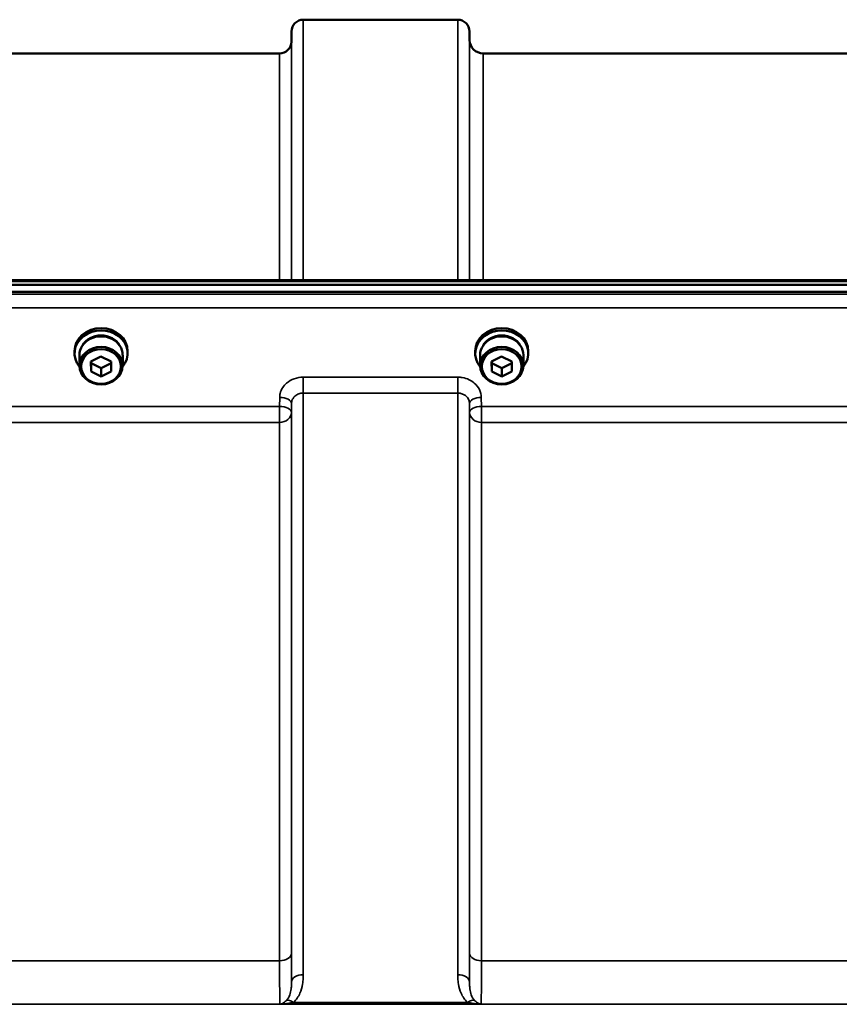
# Model space of a CAD drawing. Units: millimetres. Extents: x 100 to 8300, y -8 to 5931.
# Drawn here: x 4913 to 5156, y 5098 to 5390 of the extents above; entities that cross this region are included whole.
import ezdxf

# ---------------------------------------------------------------- set-up
doc = ezdxf.new("R2010")
doc.units = ezdxf.units.MM
doc.header["$LTSCALE"] = 20
doc.layers.add('Visible (ISO)', color=7, linetype='Continuous', lineweight=50)
doc.layers.add('Visible Narrow (ISO)', color=7, linetype='Continuous', lineweight=35)

msp = doc.modelspace()

# ---------------------------------------------------------------- linework, layer by layer
at = {"layer": 'Visible (ISO)'}
for p, q in [((4996.99, 5390.44), (5042.87, 5390.44)), ((4993.46, 5383.91), (4993.49, 5386.97)), ((5046.4, 5384.4), (5046.37, 5386.97)), ((4893.65, 5380.44), (4989.96, 5380.44)), ((5050.4, 5380.44), (5300.47, 5380.44)), ((4855.9, 5313.11), (5494.96, 5313.11)), ((4678.27, 5311.7), (5672.59, 5311.7)), ((5672.59, 5309.65), (4678.27, 5309.65)), ((4929.06, 5291.36), (4929.06, 5292.05)), ((4944.81, 5291.36), (4944.81, 5292.05)), ((5048.06, 5291.36), (5048.06, 5292.05)), ((5063.81, 5291.36), (5063.81, 5292.05)), ((4930.51, 5290.86), (4930.51, 5287.71)), ((4933.92, 5288.94), (4936.9, 5290.46)), ((4933.95, 5285.94), (4933.92, 5288.94)), ((4933.95, 5288.44), (4933.94, 5288.95)), ((4936.9, 5290.46), (4939.92, 5288.98)), ((4939.92, 5288.98), (4939.95, 5285.98)), ((4943.36, 5290.86), (4943.36, 5287.71)), ((5049.51, 5290.86), (5049.51, 5287.71)), ((5052.92, 5288.94), (5055.9, 5290.46)), ((5052.95, 5285.94), (5052.92, 5288.94)), ((5052.95, 5288.44), (5052.94, 5288.95)), ((5055.9, 5290.46), (5058.92, 5288.98)), ((5058.92, 5288.98), (5058.95, 5285.98)), ((5062.36, 5290.86), (5062.36, 5287.71)), ((4933.95, 5285.94), (4933.95, 5288.44)), ((4936.96, 5286.96), (4933.95, 5288.44)), ((4936.96, 5284.46), (4933.95, 5285.94)), ((4939.92, 5288.47), (4936.96, 5286.96)), ((4936.96, 5284.46), (4936.96, 5286.96)), ((4939.95, 5285.98), (4936.96, 5284.46)), ((5052.95, 5285.94), (5052.95, 5288.44)), ((5055.96, 5286.96), (5052.95, 5288.44)), ((5055.96, 5284.46), (5052.95, 5285.94)), ((5058.92, 5288.47), (5055.96, 5286.96)), ((5055.96, 5284.46), (5055.96, 5286.96)), ((5058.95, 5285.98), (5055.96, 5284.46))]:
    msp.add_line(p, q, dxfattribs=at)
for centre, radius, start, end in [((4996.99, 5386.94), 3.5, 90, 179.5), ((5042.87, 5386.94), 3.5, 0.5, 90), ((4989.96, 5383.94), 3.5, 270, 359.5), ((5050.4, 5384.44), 4, 180.5, 270)]:
    msp.add_arc(centre, radius, start, end, dxfattribs=at)
for centre, major_axis, start_param, end_param in [((4936.93, 5291.36), (7.87, 0), 5.664504, 10.043459), ((4936.93, 5292.05), (-7.87, 0), 3.141593, 6.283185), ((5055.93, 5291.36), (7.87, 0), 5.664504, 10.043459), ((5055.93, 5292.05), (-7.87, 0), 3.141593, 6.283185), ((4936.93, 5290.86), (6.42, 0), 0, 3.141593), ((4936.93, 5291.36), (6.15, 0), 0.455626, 2.685967), ((5055.93, 5290.86), (6.42, 0), 0, 3.141593), ((5055.93, 5291.36), (6.15, 0), 0.455626, 2.685967)]:
    msp.add_ellipse(centre, major_axis=major_axis, ratio=0.866025, start_param=start_param, end_param=end_param, dxfattribs=at)
for centre, major_axis in [((4936.93, 5287.71), (-6.42, 0)), ((4936.93, 5287.46), (-5.92, 0)), ((5055.93, 5287.71), (-6.42, 0)), ((5055.93, 5287.46), (-5.92, 0))]:
    msp.add_ellipse(centre, major_axis=major_axis, ratio=0.866025, dxfattribs=at)
at = {"layer": 'Visible Narrow (ISO)'}
for p, q in [((4996.99, 5390.44), (4996.99, 5313.11)), ((5042.87, 5313.11), (5042.87, 5390.44)), ((4993.49, 5313.11), (4993.49, 5386.97)), ((5046.37, 5386.97), (5046.37, 5313.11)), ((4993.46, 5383.91), (4993.46, 5313.11)), ((5046.4, 5313.11), (5046.4, 5384.4)), ((4989.96, 5313.11), (4989.96, 5380.44)), ((5050.4, 5380.44), (5050.4, 5313.11)), ((4855.87, 5312.71), (5495, 5312.71)), ((5663.41, 5308.93), (4687.46, 5308.93)), ((4687.46, 5304.86), (5663.41, 5304.86)), ((5042.87, 5284.31), (4996.99, 5284.31)), ((4996.99, 5284.31), (4996.99, 5279.57)), ((5042.87, 5279.57), (5042.87, 5284.31)), ((4989.99, 5278.27), (4989.96, 5275.6)), ((4996.99, 5279.57), (5042.87, 5279.57)), ((4996.99, 5279.57), (4996.99, 5106.9)), ((5042.87, 5106.9), (5042.87, 5279.57)), ((5049.9, 5275.6), (5049.87, 5278.27)), ((4989.96, 5275.6), (4893.65, 5275.6)), ((4989.96, 5270.87), (4989.96, 5275.6)), ((4993.46, 5273.85), (4993.49, 5276.52)), ((4993.49, 5104.67), (4993.49, 5276.52)), ((5046.37, 5276.52), (5046.4, 5273.85)), ((5046.37, 5276.52), (5046.37, 5104.67)), ((5300.96, 5275.6), (5049.9, 5275.6)), ((5049.9, 5275.6), (5049.9, 5270.87)), ((4993.46, 5273.85), (4993.46, 5113.28)), ((5046.4, 5113.28), (5046.4, 5273.85)), ((4893.65, 5270.87), (4989.96, 5270.87)), ((4989.96, 5111.01), (4989.96, 5270.87)), ((5049.9, 5270.87), (5300.96, 5270.87)), ((5049.9, 5270.87), (5049.9, 5111.01)), ((4989.96, 5111.01), (4893.65, 5111.01)), ((5300.96, 5111.01), (5049.9, 5111.01)), ((5045.81, 5098.68), (4994.05, 5098.68)), ((4785.06, 5098.09), (5565.81, 5098.09)), ((5049.82, 5098.13), (4990.04, 5098.13))]:
    msp.add_line(p, q, dxfattribs=at)
for centre, major_axis, ratio, start_param, end_param in [((4989.99, 5276.54), (3.5, -0.04), 0.492405, 0.005124, 1.575732), ((5049.87, 5276.54), (-3.5, -0.04), 0.492405, 4.707453, 6.278062), ((4989.96, 5273.88), (3.5, -0.04), 0.492405, 0.005124, 1.575732), ((5049.9, 5273.88), (-3.5, -0.04), 0.492405, 4.707453, 6.278061), ((4989.96, 5273.88), (3.5, 0), 0.859528, 4.712389, 6.274459), ((5049.9, 5273.88), (-3.5, 0), 0.859528, 0.008727, 1.570796), ((4989.96, 5113.3), (3.5, 0), 0.654583, 4.712389, 6.274459), ((5049.9, 5113.3), (-3.5, 0), 0.654583, 0.008727, 1.570796), ((4996.99, 5104.65), (-3.5, 0), 0.641091, 4.712389, 6.274459), ((5042.87, 5104.65), (3.5, 0), 0.641091, 0.008727, 1.570796), ((4994.05, 5096.47), (-2.29, 2.65), 0.468995, 5.210123, 6.093753), ((5045.81, 5096.47), (2.29, 2.65), 0.468995, 0.189432, 1.073062)]:
    msp.add_ellipse(centre, major_axis=major_axis, ratio=ratio, start_param=start_param, end_param=end_param, dxfattribs=at)
for points, knots in [([(4996.99, 5284.31), (4996.08, 5284.31), (4995.15, 5284.14), (4993.47, 5283.54), (4992.69, 5283.09), (4991.6, 5282.14), (4991.21, 5281.7), (4990.54, 5280.66), (4990.28, 5280.07), (4990.04, 5279.06), (4989.99, 5278.66), (4989.99, 5278.27)], [-1.086637, -1.086637, -1.086637, -1.086637, -0.812859, -0.812859, -0.541961, -0.541961, -0.352309, -0.352309, -0.135503, -0.135503, 0, 0, 0, 0]), ([(5049.87, 5278.27), (5049.87, 5279.06), (5049.67, 5279.87), (5048.96, 5281.32), (5048.43, 5282), (5047.34, 5282.94), (5046.82, 5283.27), (5045.63, 5283.85), (5044.94, 5284.07), (5043.78, 5284.27), (5043.33, 5284.31), (5042.87, 5284.31)], [-1.086637, -1.086637, -1.086637, -1.086637, -0.812568, -0.812568, -0.541659, -0.541659, -0.352072, -0.352072, -0.135412, -0.135412, 0, 0, 0, 0]), ([(4993.49, 5276.52), (4993.49, 5276.71), (4993.51, 5276.92), (4993.63, 5277.43), (4993.76, 5277.73), (4994.1, 5278.25), (4994.3, 5278.48), (4994.84, 5278.96), (4995.23, 5279.19), (4996.07, 5279.49), (4996.53, 5279.57), (4996.99, 5279.57)], [0, 0, 0, 0, 0.135503, 0.135503, 0.352309, 0.352309, 0.541961, 0.541961, 0.812859, 0.812859, 1.086637, 1.086637, 1.086637, 1.086637]), ([(5042.87, 5279.57), (5043.1, 5279.57), (5043.33, 5279.55), (5043.91, 5279.45), (5044.25, 5279.34), (5044.85, 5279.05), (5045.11, 5278.88), (5045.65, 5278.41), (5045.92, 5278.06), (5046.27, 5277.33), (5046.37, 5276.92), (5046.37, 5276.52)], [0, 0, 0, 0, 0.135412, 0.135412, 0.352072, 0.352072, 0.541659, 0.541659, 0.812568, 0.812568, 1.086637, 1.086637, 1.086637, 1.086637]), ([(4993.49, 5104.67), (4993.48, 5105.36), (4993.48, 5106.15), (4993.47, 5108.12), (4993.47, 5109.33), (4993.46, 5111.49), (4993.46, 5112.37), (4993.46, 5113.28)], [-1.425459, -1.425459, -1.425459, -1.425459, -0.942768, -0.942768, -0.362603, -0.362603, 0, 0, 0, 0]), ([(5046.4, 5113.28), (5046.4, 5111.99), (5046.4, 5110.76), (5046.4, 5108.62), (5046.39, 5107.69), (5046.39, 5106.32), (5046.38, 5105.83), (5046.38, 5105.13), (5046.38, 5104.9), (5046.37, 5104.67)], [-2.900825, -2.900825, -2.900825, -2.900825, -2.385929, -2.385929, -1.921797, -1.921797, -1.631714, -1.631714, -1.475366, -1.475366, -1.475366, -1.475366]), ([(4989.96, 5111.01), (4989.96, 5110.01), (4989.96, 5109.04), (4989.97, 5106.66), (4989.97, 5105.32), (4989.98, 5102.25), (4989.99, 5100.77), (4990.02, 5098.95), (4990.03, 5098.42), (4990.04, 5098.13)], [0, 0, 0, 0, 0.362603, 0.362603, 0.942768, 0.942768, 1.871032, 1.871032, 2.545931, 2.545931, 2.545931, 2.545931]), ([(5049.82, 5098.13), (5049.82, 5098.2), (5049.82, 5098.27), (5049.84, 5098.7), (5049.85, 5099.22), (5049.86, 5100.35), (5049.87, 5100.85), (5049.88, 5101.69), (5049.88, 5101.99), (5049.88, 5102.8), (5049.89, 5103.34), (5049.89, 5104.85), (5049.9, 5105.88), (5049.9, 5108.24), (5049.9, 5109.58), (5049.9, 5111.01)], [0.354894, 0.354894, 0.354894, 0.354894, 0.507644, 0.507644, 1.087809, 1.087809, 1.450413, 1.450413, 1.631714, 1.631714, 1.921797, 1.921797, 2.385929, 2.385929, 2.900825, 2.900825, 2.900825, 2.900825]), ([(4993.49, 5104.67), (4993.49, 5104.4), (4993.49, 5104.14), (4993.46, 5103.46), (4993.44, 5103.05), (4993.32, 5102.04), (4993.2, 5101.45), (4992.79, 5100.28), (4992.48, 5099.72), (4992.04, 5099.27)], [-1.12134, -1.12134, -1.12134, -1.12134, -0.981173, -0.981173, -0.756905, -0.756905, -0.398076, -0.398076, 0, 0, 0, 0]), ([(4994.05, 5098.68), (4994.94, 5099.45), (4995.56, 5100.39), (4996.39, 5102.25), (4996.63, 5103.16), (4996.87, 5104.66), (4996.93, 5105.24), (4996.98, 5106.18), (4996.99, 5106.54), (4996.99, 5106.9)], [0, 0, 0, 0, 0.398076, 0.398076, 0.756905, 0.756905, 0.981173, 0.981173, 1.12134, 1.12134, 1.12134, 1.12134]), ([(5042.87, 5106.9), (5042.87, 5106.54), (5042.88, 5106.18), (5042.93, 5105.24), (5042.99, 5104.66), (5043.23, 5103.16), (5043.48, 5102.25), (5044.3, 5100.39), (5044.92, 5099.45), (5045.81, 5098.68)], [0, 0, 0, 0, 0.140167, 0.140167, 0.364433, 0.364433, 0.72326, 0.72326, 1.121333, 1.121333, 1.121333, 1.121333]), ([(5047.82, 5099.27), (5047.38, 5099.72), (5047.07, 5100.28), (5046.66, 5101.45), (5046.54, 5102.04), (5046.43, 5103.05), (5046.4, 5103.46), (5046.38, 5104.14), (5046.37, 5104.4), (5046.37, 5104.67)], [-1.121333, -1.121333, -1.121333, -1.121333, -0.72326, -0.72326, -0.364433, -0.364433, -0.140167, -0.140167, 0, 0, 0, 0]), ([(4992.04, 5099.27), (4991.96, 5099.2), (4991.88, 5099.12), (4991.68, 5098.94), (4991.55, 5098.83), (4991.2, 5098.59), (4990.99, 5098.47), (4990.53, 5098.26), (4990.29, 5098.18), (4990.04, 5098.13)], [-0.5540451, -0.5540451, -0.5540451, -0.5540451, -0.4845996, -0.4845996, -0.373487, -0.373487, -0.1957066, -0.1957066, 0.0015184, 0.0015184, 0.0015184, 0.0015184]), ([(4990.04, 5098.13), (4990.53, 5098.15), (4991.02, 5098.18), (4991.94, 5098.28), (4992.37, 5098.34), (4993.06, 5098.46), (4993.32, 5098.51), (4993.74, 5098.6), (4993.9, 5098.64), (4994.05, 5098.68)], [-0.0015184, -0.0015184, -0.0015184, -0.0015184, 0.1957066, 0.1957066, 0.373487, 0.373487, 0.4845996, 0.4845996, 0.5540451, 0.5540451, 0.5540451, 0.5540451]), ([(5045.81, 5098.68), (5045.97, 5098.64), (5046.12, 5098.6), (5046.54, 5098.51), (5046.8, 5098.46), (5047.49, 5098.34), (5047.92, 5098.28), (5048.84, 5098.18), (5049.33, 5098.15), (5049.82, 5098.13)], [0, 0, 0, 0, 0.0694454, 0.0694454, 0.1805581, 0.1805581, 0.3583384, 0.3583384, 0.5555634, 0.5555634, 0.5555634, 0.5555634]), ([(5049.82, 5098.13), (5049.58, 5098.18), (5049.33, 5098.26), (5048.87, 5098.47), (5048.66, 5098.59), (5048.32, 5098.83), (5048.19, 5098.94), (5047.98, 5099.12), (5047.9, 5099.2), (5047.82, 5099.27)], [-0.5555634, -0.5555634, -0.5555634, -0.5555634, -0.3583384, -0.3583384, -0.1805581, -0.1805581, -0.0694454, -0.0694454, 0, 0, 0, 0])]:
    msp.add_open_spline(points, degree=3, knots=knots, dxfattribs=at)

doc.saveas('drawing.dxf')
